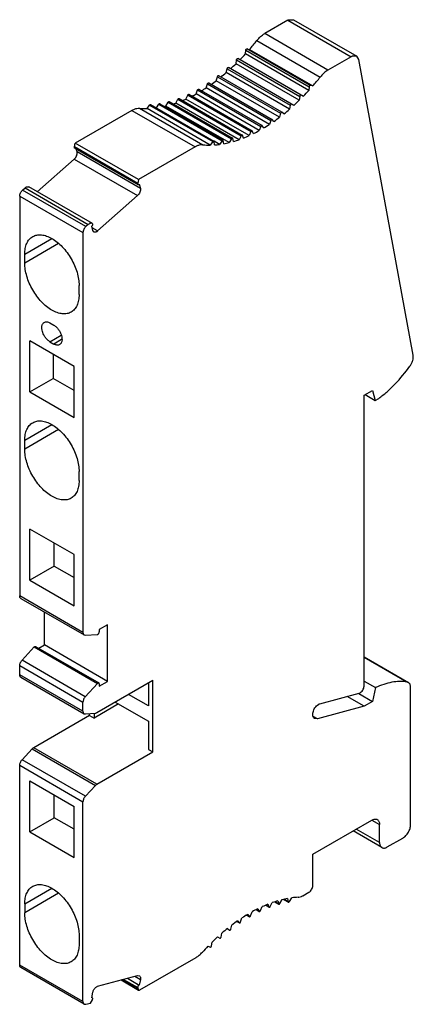
# Model space of a CAD drawing. Units: millimetres. Extents: x 20.1 to 55.9, y 8.2 to 97.9.
import ezdxf

# ---------------------------------------------------------------- set-up
doc = ezdxf.new("R2010")
doc.units = ezdxf.units.MM
doc.header["$LTSCALE"] = 6.899077
doc.layers.get('0').update_dxf_attribs({"linetype": 'CONTINUOUS'})

msp = doc.modelspace()

# ---------------------------------------------------------------- linework, layer by layer
at = {"color": 7}
for p, q in [((44.513, 97.832), (42.393, 96.608)), ((44.513, 97.832), (50.276, 94.504)), ((44.599, 97.875), (45.013, 97.881)), ((45.013, 97.881), (50.776, 94.554)), ((48.156, 93.281), (42.393, 96.608)), ((40.639, 94.758), (40.664, 95.099)), ((40.664, 95.099), (46.427, 91.772)), ((46.538, 91.895), (40.775, 95.223)), ((40.775, 95.223), (41.007, 95.169)), ((41.007, 95.169), (46.77, 91.842)), ((41.681, 95.975), (47.444, 92.647)), ((39.778, 93.871), (39.827, 94.222)), ((39.827, 94.222), (45.59, 90.895)), ((45.705, 91.009), (39.942, 94.337)), ((39.942, 94.337), (40.159, 94.252)), ((40.159, 94.252), (45.922, 90.924)), ((46.402, 91.431), (40.639, 94.758)), ((50.276, 94.504), (48.156, 93.281)), ((50.776, 94.554), (50.362, 94.548)), ((50.97, 94.242), (50.776, 94.554)), ((55.91, 67.307), (50.97, 94.242)), ((38.89, 93.057), (38.964, 93.415)), ((38.964, 93.415), (44.726, 90.088)), ((45.045, 90.077), (39.082, 93.52)), ((45.541, 90.544), (39.778, 93.871)), ((37.983, 92.322), (38.08, 92.685)), ((38.08, 92.685), (43.843, 89.358)), ((43.964, 89.453), (38.201, 92.78)), ((44.653, 89.73), (38.89, 93.057)), ((36.392, 91.558), (42.154, 88.231)), ((37.064, 91.672), (37.183, 92.038)), ((42.827, 88.345), (37.064, 91.672)), ((37.183, 92.038), (42.946, 88.711)), ((37.297, 92.127), (43.06, 88.8)), ((43.746, 88.995), (37.983, 92.322)), ((46.427, 91.772), (46.402, 91.431)), ((46.77, 91.842), (46.538, 91.895)), ((34.3, 90.277), (34.482, 90.633)), ((34.482, 90.633), (40.245, 87.306)), ((34.587, 90.698), (40.35, 87.371)), ((35.215, 90.645), (35.378, 91.008)), ((40.978, 87.318), (35.215, 90.645)), ((35.378, 91.008), (41.141, 87.68)), ((35.486, 91.081), (41.249, 87.754)), ((36.139, 91.112), (36.28, 91.477)), ((41.901, 87.784), (36.139, 91.112)), ((36.28, 91.477), (42.043, 88.15)), ((45.59, 90.895), (45.541, 90.544)), ((45.922, 90.924), (45.705, 91.009)), ((31.002, 89.809), (36.765, 86.482)), ((31.676, 89.781), (31.908, 90.103)), ((37.439, 86.454), (31.676, 89.781)), ((31.908, 90.103), (37.671, 86.776)), ((31.999, 90.146), (37.762, 86.819)), ((32.524, 89.843), (32.741, 90.179)), ((32.741, 90.179), (38.504, 86.852)), ((32.836, 90.229), (38.599, 86.902)), ((33.401, 90.009), (33.601, 90.356)), ((39.164, 86.682), (33.401, 90.009)), ((33.601, 90.356), (39.364, 87.029)), ((33.701, 90.414), (39.464, 87.087)), ((40.063, 86.95), (34.3, 90.277)), ((44.726, 90.088), (44.653, 89.73)), ((30.29, 89.62), (25.134, 86.643)), ((30.29, 89.62), (36.053, 86.293)), ((43.843, 89.358), (43.746, 88.995)), ((44.146, 89.307), (43.964, 89.453)), ((42.043, 88.15), (41.901, 87.784)), ((42.166, 88.221), (42.154, 88.231)), ((42.307, 88.019), (42.166, 88.221)), ((42.946, 88.711), (42.827, 88.345)), ((43.068, 88.793), (43.06, 88.8)), ((43.231, 88.619), (43.068, 88.793)), ((39.364, 87.029), (39.164, 86.682)), ((39.556, 86.787), (39.483, 87.061)), ((40.245, 87.306), (40.063, 86.95)), ((40.463, 87.099), (40.366, 87.351)), ((41.141, 87.68), (40.978, 87.318)), ((41.263, 87.738), (41.249, 87.754)), ((41.382, 87.511), (41.263, 87.738)), ((25.06, 86.284), (25.134, 86.643)), ((30.823, 82.957), (25.06, 86.284)), ((25.088, 86.182), (30.851, 82.854)), ((30.897, 83.316), (25.134, 86.643)), ((36.053, 86.293), (30.897, 83.316)), ((37.671, 86.776), (37.439, 86.454)), ((37.807, 86.469), (37.782, 86.781)), ((38.287, 86.516), (37.794, 86.801)), ((38.504, 86.852), (38.287, 86.516)), ((38.668, 86.576), (38.619, 86.87)), ((25.303, 85.827), (25.23, 86.099)), ((31.066, 82.5), (25.303, 85.827)), ((21.683, 82.194), (25.053, 85.183)), ((25.053, 85.183), (30.816, 81.856)), ((20.34, 82.356), (20.562, 82.553)), ((20.562, 82.553), (26.325, 79.225)), ((26.698, 79.299), (20.903, 82.644)), ((30.897, 83.316), (30.823, 82.957)), ((30.851, 82.854), (30.926, 82.862)), ((30.962, 82.889), (30.953, 82.882)), ((30.962, 82.889), (31.066, 82.5)), ((20.078, 81.81), (20.078, 45.378)), ((20.078, 81.81), (25.841, 78.483)), ((26.103, 79.029), (20.34, 82.356)), ((30.816, 81.856), (27.179, 78.631)), ((26.321, 79.223), (26.103, 79.029)), ((26.65, 79.066), (26.642, 79.059)), ((26.746, 78.669), (26.642, 79.059)), ((25.841, 78.483), (25.841, 42.051)), ((27.179, 78.631), (26.679, 78.919)), ((26.838, 78.539), (26.746, 78.669)), ((20.538, 76.519), (23.013, 77.947)), ((23.627, 77.486), (20.538, 75.702)), ((20.538, 75.702), (20.538, 76.519)), ((25.488, 72.844), (25.488, 73.661)), ((22.836, 70.252), (23.189, 70.048)), ((22.836, 68.537), (23.859, 69.128)), ((20.997, 63.965), (20.997, 68.619)), ((25.028, 66.292), (20.997, 68.619)), ((22.836, 68.537), (23.189, 68.333)), ((23.896, 68.741), (23.189, 68.333)), ((23.119, 67.394), (23.119, 65.19)), ((25.028, 61.638), (25.028, 66.292)), ((20.997, 63.965), (23.119, 65.19)), ((25.028, 64.087), (23.119, 65.19)), ((20.997, 63.965), (25.028, 61.638)), ((51.438, 63.658), (52.216, 64.108)), ((51.543, 63.719), (52.462, 63.188)), ((52.216, 64.108), (52.462, 63.188)), ((51.438, 37.164), (51.438, 63.658)), ((52.462, 63.188), (52.782, 63.373)), ((20.538, 59.563), (23.013, 60.992)), ((23.627, 60.531), (20.538, 58.747)), ((20.538, 58.747), (20.538, 59.563)), ((25.488, 55.889), (25.488, 56.706)), ((20.997, 46.818), (20.997, 51.472)), ((25.028, 49.145), (20.997, 51.472)), ((23.226, 48.105), (23.226, 50.186)), ((25.028, 44.491), (25.028, 49.145)), ((23.226, 48.105), (20.997, 46.818)), ((23.226, 48.105), (25.028, 47.065)), ((20.997, 46.818), (25.028, 44.491)), ((25.841, 42.051), (20.078, 45.378)), ((20.182, 45.149), (25.945, 41.822)), ((22.323, 40.919), (22.323, 43.913)), ((28.086, 42.756), (27.33, 42.319)), ((27.33, 42.319), (27.33, 42.101)), ((28.086, 37.592), (28.086, 42.756)), ((25.945, 41.822), (26.052, 41.799)), ((26.052, 41.799), (27.161, 41.877)), ((20.289, 39.528), (21.398, 40.73)), ((21.398, 40.73), (27.161, 37.403)), ((21.531, 40.778), (27.294, 37.451)), ((21.806, 40.62), (22.323, 40.919)), ((28.086, 37.592), (22.323, 40.919)), ((26.052, 36.201), (20.289, 39.528)), ((51.438, 39.834), (55.474, 37.504)), ((51.438, 39.805), (55.349, 37.547)), ((20.078, 39.032), (25.841, 35.705)), ((20.078, 38.207), (20.078, 39.032)), ((25.841, 34.877), (20.078, 38.204)), ((20.182, 37.975), (25.945, 34.648)), ((27.113, 34.754), (32.205, 37.694)), ((32.205, 31.162), (32.205, 37.694)), ((27.161, 37.403), (26.052, 36.201)), ((27.33, 37.155), (28.086, 37.592)), ((27.33, 37.373), (27.33, 37.155)), ((31.798, 37.459), (31.798, 35.357)), ((51.438, 37.627), (52.473, 37.03)), ((52.473, 37.03), (52.216, 35.775)), ((55.474, 37.504), (55.349, 37.547)), ((55.681, 24.548), (55.681, 37.047)), ((31.798, 35.357), (29.978, 36.408)), ((47.405, 35.552), (50.993, 36.513)), ((51.438, 35.326), (49.893, 36.218)), ((50.955, 36.503), (52.216, 35.775)), ((25.841, 34.877), (25.841, 35.705)), ((29.076, 35.54), (26.849, 34.254)), ((28.775, 35.714), (31.798, 33.969)), ((51.438, 35.326), (47.191, 34.188)), ((52.216, 35.775), (51.438, 35.326)), ((26.442, 34.489), (21.352, 31.55)), ((25.945, 34.648), (26.059, 34.626)), ((26.059, 34.626), (26.977, 34.708)), ((26.442, 34.489), (26.442, 34.66)), ((26.442, 34.489), (26.849, 34.254)), ((26.849, 34.696), (26.849, 34.254)), ((47.191, 34.188), (46.805, 34.411)), ((47.191, 34.188), (46.937, 34.211)), ((31.798, 33.969), (31.798, 31.397)), ((20.296, 30.461), (21.214, 31.439)), ((21.214, 31.439), (26.977, 28.111)), ((27.115, 28.223), (21.352, 31.55)), ((27.115, 28.223), (32.205, 31.162)), ((31.798, 31.397), (32.205, 31.162)), ((20.078, 29.958), (25.841, 26.63)), ((20.078, 11.744), (20.078, 29.958)), ((26.057, 27.131), (20.294, 30.458)), ((20.997, 28.529), (25.028, 26.202)), ((20.997, 23.875), (20.997, 28.529)), ((26.979, 28.114), (26.057, 27.131)), ((23.226, 25.161), (23.226, 27.242)), ((25.028, 21.548), (25.028, 26.202)), ((25.841, 8.417), (25.841, 26.63)), ((20.997, 23.875), (23.226, 25.161)), ((25.028, 24.121), (23.226, 25.161)), ((46.771, 21.854), (52.145, 24.956)), ((52.145, 24.956), (52.852, 24.548)), ((52.852, 22.915), (52.852, 24.548)), ((20.997, 23.875), (25.028, 21.548)), ((53.06, 22.457), (50.438, 23.971)), ((52.852, 22.915), (50.731, 24.14)), ((53.56, 22.507), (54.974, 23.323)), ((46.771, 18.996), (46.771, 21.854)), ((20.538, 17.322), (23.013, 18.751)), ((23.627, 18.289), (20.538, 16.506)), ((45.876, 18.07), (46.418, 18.383)), ((20.538, 17.322), (20.538, 16.506)), ((42.008, 16.709), (42.17, 17.072)), ((42.476, 17.205), (42.799, 17.019)), ((42.782, 17.039), (42.487, 17.21)), ((42.685, 17.291), (42.782, 17.039)), ((42.903, 17.084), (43.085, 17.44)), ((43.314, 17.517), (43.684, 17.303)), ((43.666, 17.329), (43.331, 17.522)), ((43.592, 17.603), (43.666, 17.329)), ((43.784, 17.361), (43.985, 17.708)), ((44.114, 17.738), (44.549, 17.488)), ((44.529, 17.52), (44.14, 17.745)), ((44.48, 17.814), (44.529, 17.52)), ((44.644, 17.538), (44.862, 17.874)), ((40.736, 16.307), (40.994, 16.159)), ((40.983, 16.169), (40.74, 16.31)), ((40.841, 16.371), (40.983, 16.169)), ((40.983, 16.169), (40.994, 16.159)), ((41.105, 16.24), (41.247, 16.605)), ((41.614, 16.802), (41.9, 16.636)), ((41.886, 16.651), (41.62, 16.805)), ((41.766, 16.879), (41.886, 16.651)), ((41.886, 16.651), (41.9, 16.636)), ((39.305, 15.032), (39.402, 15.395)), ((39.854, 15.726), (40.088, 15.59)), ((39.917, 15.771), (40.08, 15.597)), ((40.08, 15.597), (40.088, 15.59)), ((40.202, 15.679), (40.322, 16.045)), ((25.488, 14.464), (25.488, 13.648)), ((38.422, 14.302), (38.495, 14.66)), ((39.185, 14.937), (38.973, 15.059)), ((39.002, 15.083), (39.185, 14.937)), ((37.226, 13.465), (37.443, 13.38)), ((37.558, 13.495), (37.608, 13.846)), ((38.103, 14.312), (38.304, 14.197)), ((25.841, 8.417), (20.078, 11.744)), ((31.005, 9.485), (36.136, 12.447)), ((25.945, 8.188), (20.182, 11.516)), ((27.179, 9.815), (30.816, 10.79)), ((30.816, 10.79), (30.975, 10.775)), ((29.322, 10.389), (30.905, 9.475)), ((30.869, 9.527), (29.359, 10.399)), ((29.528, 10.445), (30.823, 9.697)), ((30.953, 9.922), (29.883, 10.54)), ((29.892, 10.542), (30.962, 9.924)), ((30.566, 10.723), (31.066, 10.434)), ((30.953, 9.922), (30.962, 9.924)), ((31.066, 10.434), (30.962, 9.924)), ((26.642, 8.767), (26.746, 9.276)), ((30.823, 9.697), (30.869, 9.527)), ((25.945, 8.189), (26.103, 8.174)), ((26.103, 8.174), (26.522, 8.286)), ((26.522, 8.286), (26.698, 8.591)), ((26.642, 8.767), (26.65, 8.769)), ((26.698, 8.765), (26.65, 8.769))]:
    msp.add_line(p, q, dxfattribs=at)
for centre, radius, start, end in [((23.138, 110.8), 23.741, 318.82112, 321.3566), ((24.287, 109.768), 22.196, 315.64976, 317.4514), ((25.439, 108.606), 20.56, 312.32367, 314.22012), ((26.603, 107.285), 18.8, 308.91369, 310.81227), ((28.772, 107.581), 23.909, 318.83004, 321.34769), ((28.771, 104.304), 15.111, 301.42187, 303.28312), ((27.732, 105.835), 16.961, 305.29368, 307.18364), ((30.404, 101.236), 11.632, 292.78415, 294.4284), ((29.672, 102.752), 13.316, 297.2631, 299.05281), ((29.947, 106.539), 22.339, 315.6555, 317.44565), ((31.594, 96.04), 6.259, 264.57326, 270.75163), ((31.316, 98.547), 8.789, 282.85107, 283.72078), ((30.953, 99.812), 10.106, 287.97215, 289.34092), ((32.278, 104.064), 18.938, 308.80701, 310.80463), ((31.091, 105.396), 20.721, 312.33104, 314.21275), ((33.436, 102.589), 17.061, 305.03527, 307.17634), ((34.507, 101.021), 15.163, 300.96119, 303.27695), ((36.195, 97.848), 11.565, 291.65468, 294.42793), ((41.298, 87.61), 0.172, 143.42322, 155.78803), ((35.438, 99.421), 13.311, 296.52341, 299.04885), ((37.361, 92.82), 6.367, 264.62564, 270.69926), ((37.318, 93.853), 7.4, 273.78917, 277.52408), ((37.128, 95.015), 8.578, 280.34681, 283.73107), ((36.759, 96.362), 9.975, 286.28474, 289.34519), ((30.828, 83.023), 0.188, 308.01806, 311.59358), ((27.339, 37.239), 0.242, 132.18204, 137.37934), ((46.953, 6.542), 11.565, 111.65468, 114.42793), ((42.75, 17.162), 0.171, 321.8797, 332.91728), ((46.39, 8.028), 9.975, 106.28474, 109.34519), ((46.021, 9.375), 8.578, 100.34681, 103.73107), ((45.825, 10.586), 7.351, 93.02879, 97.52963), ((48.642, 3.368), 15.163, 120.96119, 123.27695), ((47.71, 4.969), 13.311, 116.52341, 119.04885), ((41.851, 16.78), 0.172, 323.42322, 335.78803), ((49.712, 1.801), 17.061, 125.03527, 127.17634), ((50.871, 0.325), 18.938, 128.80701, 130.80463), ((53.226, -2.172), 22.373, 135.6567, 137.56851), ((52.057, -1.006), 20.721, 132.33104, 134.21275)]:
    msp.add_arc(centre, radius, start, end, dxfattribs=at)
for points, knots in [([(44.513, 97.832), (44.52, 97.836), (44.548, 97.851), (44.577, 97.866), (44.599, 97.875)], [0, 0, 0, 0, 0.256079, 1, 1, 1, 1]), ([(41.681, 95.975), (41.785, 96.105), (42.004, 96.339), (42.261, 96.532), (42.393, 96.608)], [0, 0, 0, 0, 0.522703, 1, 1, 1, 1]), ([(40.664, 95.099), (40.665, 95.111), (40.671, 95.136), (40.688, 95.171), (40.713, 95.199), (40.733, 95.214), (40.743, 95.218)], [0, 0, 0, 0, 0.246378, 0.513489, 0.773167, 1, 1, 1, 1]), ([(40.743, 95.218), (40.746, 95.219), (40.756, 95.223), (40.767, 95.224), (40.775, 95.223)], [0, 0, 0, 0, 0.277753, 1, 1, 1, 1]), ([(39.827, 94.222), (39.83, 94.246), (39.846, 94.281), (39.877, 94.316), (39.896, 94.33), (39.905, 94.334)], [0, 0, 0, 0, 0.516518, 0.77433, 1, 1, 1, 1]), ([(39.905, 94.334), (39.908, 94.335), (39.92, 94.34), (39.934, 94.34), (39.942, 94.337)], [0, 0, 0, 0, 0.282447, 1, 1, 1, 1]), ([(50.362, 94.548), (50.355, 94.545), (50.326, 94.532), (50.297, 94.517), (50.276, 94.504)], [0, 0, 0, 0, 0.243982, 1, 1, 1, 1]), ([(38.964, 93.415), (38.968, 93.438), (38.983, 93.471), (39.013, 93.504), (39.031, 93.516), (39.04, 93.52)], [0, 0, 0, 0, 0.520806, 0.776008, 1, 1, 1, 1]), ([(39.04, 93.52), (39.047, 93.523), (39.061, 93.527), (39.076, 93.524), (39.082, 93.52)], [0, 0, 0, 0, 0.540191, 1, 1, 1, 1]), ([(38.08, 92.685), (38.086, 92.707), (38.105, 92.745), (38.137, 92.774), (38.155, 92.782)], [0, 0, 0, 0, 0.526273, 1, 1, 1, 1]), ([(38.155, 92.782), (38.163, 92.785), (38.179, 92.79), (38.195, 92.784), (38.201, 92.78)], [0, 0, 0, 0, 0.541195, 1, 1, 1, 1]), ([(48.156, 93.281), (48.024, 93.204), (47.767, 93.012), (47.548, 92.778), (47.444, 92.647)], [0, 0, 0, 0, 0.477297, 1, 1, 1, 1]), ([(36.28, 91.477), (36.287, 91.495), (36.302, 91.519), (36.327, 91.545), (36.342, 91.554), (36.349, 91.557)], [0, 0, 0, 0, 0.527766, 0.777714, 1, 1, 1, 1]), ([(36.349, 91.557), (36.356, 91.56), (36.371, 91.565), (36.386, 91.561), (36.392, 91.558)], [0, 0, 0, 0, 0.540573, 1, 1, 1, 1]), ([(37.183, 92.038), (37.19, 92.057), (37.209, 92.092), (37.239, 92.119), (37.256, 92.126)], [0, 0, 0, 0, 0.529095, 1, 1, 1, 1]), ([(37.256, 92.126), (37.263, 92.129), (37.277, 92.133), (37.292, 92.13), (37.297, 92.127)], [0, 0, 0, 0, 0.540156, 1, 1, 1, 1]), ([(46.506, 91.891), (46.496, 91.887), (46.476, 91.872), (46.451, 91.843), (46.434, 91.809), (46.428, 91.784), (46.427, 91.772)], [0, 0, 0, 0, 0.226831, 0.486507, 0.75362, 1, 1, 1, 1]), ([(46.538, 91.895), (46.535, 91.896), (46.525, 91.897), (46.514, 91.894), (46.506, 91.891)], [0, 0, 0, 0, 0.228004, 1, 1, 1, 1]), ([(34.482, 90.633), (34.49, 90.647), (34.507, 90.673), (34.532, 90.692), (34.545, 90.698)], [0, 0, 0, 0, 0.533724, 1, 1, 1, 1]), ([(34.545, 90.698), (34.552, 90.701), (34.566, 90.705), (34.581, 90.702), (34.587, 90.698)], [0, 0, 0, 0, 0.540185, 1, 1, 1, 1]), ([(35.378, 91.008), (35.385, 91.024), (35.403, 91.052), (35.43, 91.074), (35.444, 91.08)], [0, 0, 0, 0, 0.532725, 1, 1, 1, 1]), ([(35.444, 91.08), (35.451, 91.083), (35.465, 91.087), (35.48, 91.084), (35.486, 91.081)], [0, 0, 0, 0, 0.540181, 1, 1, 1, 1]), ([(45.668, 91.007), (45.659, 91.003), (45.64, 90.989), (45.609, 90.954), (45.593, 90.919), (45.59, 90.895)], [0, 0, 0, 0, 0.225652, 0.483442, 1, 1, 1, 1]), ([(45.705, 91.009), (45.702, 91.011), (45.69, 91.014), (45.677, 91.011), (45.668, 91.007)], [0, 0, 0, 0, 0.226969, 1, 1, 1, 1]), ([(30.29, 89.62), (30.304, 89.628), (30.36, 89.66), (30.418, 89.688), (30.462, 89.707)], [0, 0, 0, 0, 0.256079, 1, 1, 1, 1]), ([(30.462, 89.707), (30.552, 89.746), (30.728, 89.805), (30.915, 89.817), (31.002, 89.809)], [0, 0, 0, 0, 0.528567, 1, 1, 1, 1]), ([(31.908, 90.103), (31.912, 90.108), (31.925, 90.125), (31.943, 90.14), (31.957, 90.146)], [0, 0, 0, 0, 0.273159, 1, 1, 1, 1]), ([(31.957, 90.146), (31.964, 90.149), (31.978, 90.153), (31.993, 90.15), (31.999, 90.146)], [0, 0, 0, 0, 0.53964, 1, 1, 1, 1]), ([(32.741, 90.179), (32.748, 90.19), (32.764, 90.209), (32.784, 90.224), (32.794, 90.229)], [0, 0, 0, 0, 0.531211, 1, 1, 1, 1]), ([(32.794, 90.229), (32.801, 90.232), (32.816, 90.236), (32.831, 90.233), (32.836, 90.229)], [0, 0, 0, 0, 0.540008, 1, 1, 1, 1]), ([(33.601, 90.356), (33.609, 90.369), (33.625, 90.391), (33.648, 90.408), (33.66, 90.413)], [0, 0, 0, 0, 0.533985, 1, 1, 1, 1]), ([(33.66, 90.413), (33.667, 90.416), (33.681, 90.42), (33.696, 90.417), (33.701, 90.414)], [0, 0, 0, 0, 0.540064, 1, 1, 1, 1]), ([(44.743, 90.131), (44.741, 90.128), (44.734, 90.114), (44.729, 90.099), (44.726, 90.088)], [0, 0, 0, 0, 0.258269, 1, 1, 1, 1]), ([(44.803, 90.193), (44.791, 90.187), (44.767, 90.169), (44.75, 90.145), (44.743, 90.131)], [0, 0, 0, 0, 0.466125, 1, 1, 1, 1]), ([(44.845, 90.193), (44.839, 90.196), (44.824, 90.2), (44.81, 90.196), (44.803, 90.193)], [0, 0, 0, 0, 0.459809, 1, 1, 1, 1]), ([(43.86, 89.399), (43.858, 89.396), (43.851, 89.383), (43.846, 89.369), (43.843, 89.358)], [0, 0, 0, 0, 0.255735, 1, 1, 1, 1]), ([(43.918, 89.455), (43.906, 89.45), (43.884, 89.433), (43.867, 89.411), (43.86, 89.399)], [0, 0, 0, 0, 0.466075, 1, 1, 1, 1]), ([(43.964, 89.453), (43.958, 89.457), (43.942, 89.463), (43.926, 89.458), (43.918, 89.455)], [0, 0, 0, 0, 0.458805, 1, 1, 1, 1]), ([(42.113, 88.23), (42.108, 88.228), (42.088, 88.217), (42.072, 88.2), (42.062, 88.185)], [0, 0, 0, 0, 0.223937, 1, 1, 1, 1]), ([(42.154, 88.231), (42.149, 88.234), (42.134, 88.237), (42.12, 88.233), (42.113, 88.23)], [0, 0, 0, 0, 0.459813, 1, 1, 1, 1]), ([(42.964, 88.748), (42.962, 88.745), (42.955, 88.733), (42.95, 88.72), (42.946, 88.711)], [0, 0, 0, 0, 0.253471, 1, 1, 1, 1]), ([(43.019, 88.799), (43.008, 88.794), (42.987, 88.779), (42.971, 88.759), (42.964, 88.748)], [0, 0, 0, 0, 0.466309, 1, 1, 1, 1]), ([(43.06, 88.8), (43.055, 88.803), (43.04, 88.806), (43.026, 88.802), (43.019, 88.799)], [0, 0, 0, 0, 0.459844, 1, 1, 1, 1]), ([(39.425, 87.087), (39.421, 87.086), (39.405, 87.077), (39.391, 87.064), (39.381, 87.053)], [0, 0, 0, 0, 0.227129, 1, 1, 1, 1]), ([(39.464, 87.087), (39.459, 87.09), (39.445, 87.093), (39.431, 87.09), (39.425, 87.087)], [0, 0, 0, 0, 0.463718, 1, 1, 1, 1]), ([(39.483, 87.061), (39.481, 87.066), (39.477, 87.076), (39.469, 87.084), (39.464, 87.087)], [0, 0, 0, 0, 0.52854, 1, 1, 1, 1]), ([(40.307, 87.37), (40.298, 87.367), (40.282, 87.355), (40.269, 87.341), (40.262, 87.332)], [0, 0, 0, 0, 0.471171, 1, 1, 1, 1]), ([(40.35, 87.371), (40.344, 87.375), (40.328, 87.378), (40.314, 87.373), (40.307, 87.37)], [0, 0, 0, 0, 0.459471, 1, 1, 1, 1]), ([(40.366, 87.351), (40.365, 87.353), (40.361, 87.361), (40.355, 87.368), (40.35, 87.371)], [0, 0, 0, 0, 0.268536, 1, 1, 1, 1]), ([(41.207, 87.753), (41.203, 87.751), (41.184, 87.741), (41.169, 87.725), (41.159, 87.712)], [0, 0, 0, 0, 0.224839, 1, 1, 1, 1]), ([(41.249, 87.754), (41.243, 87.757), (41.228, 87.76), (41.214, 87.756), (41.207, 87.753)], [0, 0, 0, 0, 0.459819, 1, 1, 1, 1]), ([(25.088, 86.182), (25.081, 86.185), (25.069, 86.197), (25.059, 86.222), (25.056, 86.252), (25.058, 86.273), (25.06, 86.284)], [0, 0, 0, 0, 0.204151, 0.432603, 0.698627, 1, 1, 1, 1]), ([(36.225, 86.38), (36.211, 86.374), (36.152, 86.347), (36.095, 86.317), (36.053, 86.293)], [0, 0, 0, 0, 0.243982, 1, 1, 1, 1]), ([(36.765, 86.482), (36.678, 86.49), (36.491, 86.477), (36.315, 86.419), (36.225, 86.38)], [0, 0, 0, 0, 0.471433, 1, 1, 1, 1]), ([(37.72, 86.819), (37.717, 86.817), (37.705, 86.811), (37.694, 86.802), (37.686, 86.794)], [0, 0, 0, 0, 0.229995, 1, 1, 1, 1]), ([(37.762, 86.819), (37.756, 86.823), (37.741, 86.826), (37.727, 86.822), (37.72, 86.819)], [0, 0, 0, 0, 0.460361, 1, 1, 1, 1]), ([(37.782, 86.781), (37.781, 86.789), (37.778, 86.804), (37.768, 86.816), (37.762, 86.819)], [0, 0, 0, 0, 0.542554, 1, 1, 1, 1]), ([(38.558, 86.902), (38.555, 86.9), (38.541, 86.893), (38.528, 86.882), (38.52, 86.873)], [0, 0, 0, 0, 0.228388, 1, 1, 1, 1]), ([(38.599, 86.902), (38.594, 86.906), (38.579, 86.909), (38.565, 86.905), (38.558, 86.902)], [0, 0, 0, 0, 0.460177, 1, 1, 1, 1]), ([(38.619, 86.87), (38.618, 86.877), (38.614, 86.889), (38.605, 86.899), (38.599, 86.902)], [0, 0, 0, 0, 0.535009, 1, 1, 1, 1]), ([(25.053, 85.183), (25.1, 85.225), (25.184, 85.323), (25.273, 85.49), (25.319, 85.663), (25.317, 85.778), (25.303, 85.827)], [0, 0, 0, 0, 0.26185, 0.532774, 0.785779, 1, 1, 1, 1]), ([(20.562, 82.553), (20.573, 82.562), (20.615, 82.597), (20.662, 82.626), (20.698, 82.642)], [0, 0, 0, 0, 0.266703, 1, 1, 1, 1]), ([(20.698, 82.642), (20.717, 82.65), (20.753, 82.662), (20.808, 82.669), (20.859, 82.664), (20.889, 82.652), (20.903, 82.644)], [0, 0, 0, 0, 0.281836, 0.538498, 0.775007, 1, 1, 1, 1]), ([(30.823, 82.957), (30.821, 82.946), (30.819, 82.924), (30.822, 82.894), (30.832, 82.87), (30.844, 82.858), (30.851, 82.854)], [0, 0, 0, 0, 0.301373, 0.567397, 0.795849, 1, 1, 1, 1]), ([(30.926, 82.862), (30.927, 82.863), (30.934, 82.867), (30.94, 82.871), (30.944, 82.874)], [0, 0, 0, 0, 0.242561, 1, 1, 1, 1]), ([(20.078, 81.81), (20.078, 81.858), (20.093, 81.959), (20.147, 82.105), (20.23, 82.242), (20.301, 82.322), (20.34, 82.356)], [0, 0, 0, 0, 0.230984, 0.486057, 0.748517, 1, 1, 1, 1]), ([(31.066, 82.5), (31.079, 82.45), (31.082, 82.336), (31.036, 82.163), (30.947, 81.996), (30.863, 81.897), (30.816, 81.856)], [0, 0, 0, 0, 0.214221, 0.467226, 0.73815, 1, 1, 1, 1]), ([(26.103, 79.029), (26.064, 78.994), (25.993, 78.915), (25.91, 78.778), (25.856, 78.632), (25.841, 78.531), (25.841, 78.483)], [0, 0, 0, 0, 0.251483, 0.513943, 0.769016, 1, 1, 1, 1]), ([(26.459, 79.314), (26.447, 79.309), (26.398, 79.284), (26.353, 79.251), (26.321, 79.223)], [0, 0, 0, 0, 0.233098, 1, 1, 1, 1]), ([(26.535, 79.337), (26.529, 79.336), (26.503, 79.331), (26.478, 79.322), (26.459, 79.314)], [0, 0, 0, 0, 0.238617, 1, 1, 1, 1]), ([(26.666, 79.317), (26.648, 79.328), (26.604, 79.342), (26.558, 79.341), (26.535, 79.337)], [0, 0, 0, 0, 0.478986, 1, 1, 1, 1]), ([(26.65, 79.066), (26.669, 79.083), (26.701, 79.124), (26.725, 79.182), (26.73, 79.228), (26.727, 79.258), (26.717, 79.283), (26.705, 79.295), (26.698, 79.299)], [0, 0, 0, 0, 0.287271, 0.574362, 0.702781, 0.815757, 0.913264, 1, 1, 1, 1]), ([(20.538, 76.519), (20.538, 76.696), (20.565, 77.033), (20.701, 77.496), (20.897, 77.816), (21.095, 78.011), (21.205, 78.088), (21.263, 78.121)], [0, 0, 0, 0, 0.289556, 0.548653, 0.781632, 0.891839, 1, 1, 1, 1]), ([(21.263, 78.121), (21.32, 78.154), (21.442, 78.211), (21.709, 78.285), (22.084, 78.295), (22.553, 78.182), (22.859, 78.036), (23.013, 77.947)], [0, 0, 0, 0, 0.108161, 0.218369, 0.451348, 0.710445, 1, 1, 1, 1]), ([(27.088, 78.564), (27.066, 78.551), (27.022, 78.53), (26.955, 78.514), (26.892, 78.516), (26.854, 78.53), (26.838, 78.539)], [0, 0, 0, 0, 0.289515, 0.549166, 0.782325, 1, 1, 1, 1]), ([(27.179, 78.631), (27.172, 78.624), (27.143, 78.6), (27.112, 78.578), (27.088, 78.564)], [0, 0, 0, 0, 0.260404, 1, 1, 1, 1]), ([(23.013, 77.947), (23.182, 77.85), (23.517, 77.615), (23.977, 77.184), (24.401, 76.675), (24.774, 76.107), (25.08, 75.5), (25.309, 74.878), (25.452, 74.264), (25.488, 73.857), (25.488, 73.661)], [0, 0, 0, 0, 0.114147, 0.237335, 0.366976, 0.499999, 0.633022, 0.762663, 0.885853, 1, 1, 1, 1]), ([(23.013, 71.415), (22.843, 71.513), (22.509, 71.748), (22.048, 72.179), (21.624, 72.688), (21.252, 73.256), (20.945, 73.863), (20.716, 74.485), (20.574, 75.099), (20.538, 75.506), (20.538, 75.702)], [0, 0, 0, 0, 0.114147, 0.237335, 0.366976, 0.499999, 0.633022, 0.762663, 0.885853, 1, 1, 1, 1]), ([(25.488, 72.844), (25.488, 72.667), (25.461, 72.33), (25.324, 71.867), (25.128, 71.547), (24.93, 71.352), (24.82, 71.275), (24.763, 71.242)], [0, 0, 0, 0, 0.289556, 0.548653, 0.781632, 0.891839, 1, 1, 1, 1]), ([(24.763, 71.242), (24.705, 71.209), (24.583, 71.152), (24.316, 71.078), (23.941, 71.068), (23.472, 71.181), (23.166, 71.327), (23.013, 71.415)], [0, 0, 0, 0, 0.108161, 0.218369, 0.451348, 0.710445, 1, 1, 1, 1]), ([(22.836, 68.537), (22.758, 68.582), (22.607, 68.698), (22.414, 68.918), (22.255, 69.177), (22.144, 69.453), (22.088, 69.725), (22.093, 69.939), (22.133, 70.085), (22.177, 70.177), (22.236, 70.251), (22.285, 70.289), (22.311, 70.304)], [0, 0, 0, 0, 0.128684, 0.270302, 0.417442, 0.56178, 0.695448, 0.812712, 0.864679, 0.912509, 0.957139, 1, 1, 1, 1]), ([(22.311, 70.304), (22.346, 70.324), (22.425, 70.353), (22.557, 70.356), (22.698, 70.322), (22.79, 70.279), (22.836, 70.252)], [0, 0, 0, 0, 0.217725, 0.450874, 0.710469, 1, 1, 1, 1]), ([(23.189, 70.048), (23.267, 70.003), (23.418, 69.887), (23.611, 69.667), (23.77, 69.409), (23.882, 69.132), (23.937, 68.861), (23.932, 68.647), (23.893, 68.5), (23.848, 68.408), (23.789, 68.334), (23.74, 68.296), (23.714, 68.281)], [0, 0, 0, 0, 0.128684, 0.270302, 0.417442, 0.56178, 0.695448, 0.812712, 0.864679, 0.912509, 0.957139, 1, 1, 1, 1]), ([(23.714, 68.281), (23.68, 68.261), (23.6, 68.232), (23.468, 68.229), (23.327, 68.263), (23.235, 68.307), (23.189, 68.333)], [0, 0, 0, 0, 0.217725, 0.450874, 0.710469, 1, 1, 1, 1]), ([(55.62, 66.316), (55.676, 66.393), (55.774, 66.556), (55.876, 66.814), (55.927, 67.067), (55.924, 67.232), (55.91, 67.307)], [0, 0, 0, 0, 0.271438, 0.537149, 0.783353, 1, 1, 1, 1]), ([(52.782, 63.373), (53.041, 63.568), (53.554, 63.989), (54.539, 64.939), (55.207, 65.745), (55.62, 66.316)], [0, 0, 0, 0, 0.237546, 0.484714, 1, 1, 1, 1]), ([(20.538, 59.563), (20.538, 59.741), (20.565, 60.078), (20.701, 60.541), (20.897, 60.861), (21.095, 61.055), (21.205, 61.132), (21.263, 61.166)], [0, 0, 0, 0, 0.289556, 0.548653, 0.781632, 0.891839, 1, 1, 1, 1]), ([(21.263, 61.166), (21.32, 61.199), (21.442, 61.256), (21.709, 61.33), (22.084, 61.34), (22.553, 61.226), (22.859, 61.081), (23.013, 60.992)], [0, 0, 0, 0, 0.108161, 0.218369, 0.451348, 0.710445, 1, 1, 1, 1]), ([(23.013, 60.992), (23.182, 60.894), (23.517, 60.66), (23.977, 60.229), (24.401, 59.72), (24.774, 59.151), (25.08, 58.545), (25.309, 57.923), (25.452, 57.308), (25.488, 56.901), (25.488, 56.706)], [0, 0, 0, 0, 0.114147, 0.237335, 0.366976, 0.499999, 0.633022, 0.762663, 0.885853, 1, 1, 1, 1]), ([(23.013, 54.46), (22.843, 54.558), (22.509, 54.793), (22.048, 55.223), (21.624, 55.733), (21.252, 56.301), (20.945, 56.908), (20.716, 57.53), (20.574, 58.144), (20.538, 58.551), (20.538, 58.747)], [0, 0, 0, 0, 0.114147, 0.237335, 0.366976, 0.499999, 0.633022, 0.762663, 0.885853, 1, 1, 1, 1]), ([(25.488, 55.889), (25.488, 55.712), (25.461, 55.375), (25.324, 54.911), (25.128, 54.592), (24.93, 54.397), (24.82, 54.32), (24.763, 54.287)], [0, 0, 0, 0, 0.289556, 0.548653, 0.781632, 0.891839, 1, 1, 1, 1]), ([(24.763, 54.287), (24.705, 54.254), (24.583, 54.197), (24.316, 54.123), (23.941, 54.113), (23.472, 54.226), (23.166, 54.372), (23.013, 54.46)], [0, 0, 0, 0, 0.108161, 0.218369, 0.451348, 0.710445, 1, 1, 1, 1]), ([(20.182, 45.149), (20.165, 45.159), (20.134, 45.185), (20.101, 45.238), (20.082, 45.305), (20.078, 45.353), (20.078, 45.378)], [0, 0, 0, 0, 0.217783, 0.45097, 0.710817, 1, 1, 1, 1]), ([(25.841, 42.051), (25.841, 42.026), (25.845, 41.977), (25.864, 41.911), (25.897, 41.857), (25.928, 41.831), (25.945, 41.822)], [0, 0, 0, 0, 0.289183, 0.549029, 0.782216, 1, 1, 1, 1]), ([(27.161, 41.877), (27.164, 41.877), (27.175, 41.878), (27.187, 41.882), (27.195, 41.885)], [0, 0, 0, 0, 0.235007, 1, 1, 1, 1]), ([(27.195, 41.885), (27.213, 41.893), (27.249, 41.92), (27.292, 41.973), (27.321, 42.035), (27.33, 42.08), (27.33, 42.101)], [0, 0, 0, 0, 0.229295, 0.491747, 0.758761, 1, 1, 1, 1]), ([(21.398, 40.73), (21.402, 40.734), (21.416, 40.749), (21.433, 40.762), (21.446, 40.77)], [0, 0, 0, 0, 0.26442, 1, 1, 1, 1]), ([(21.446, 40.77), (21.46, 40.778), (21.483, 40.787), (21.513, 40.786), (21.526, 40.782), (21.531, 40.778)], [0, 0, 0, 0, 0.546898, 0.781617, 1, 1, 1, 1]), ([(20.078, 39.032), (20.078, 39.074), (20.09, 39.162), (20.133, 39.292), (20.199, 39.417), (20.257, 39.493), (20.289, 39.528)], [0, 0, 0, 0, 0.228722, 0.480423, 0.742412, 1, 1, 1, 1]), ([(20.182, 37.975), (20.165, 37.985), (20.134, 38.011), (20.101, 38.066), (20.082, 38.133), (20.078, 38.182), (20.078, 38.207)], [0, 0, 0, 0, 0.217453, 0.4505, 0.710705, 1, 1, 1, 1]), ([(27.209, 37.443), (27.207, 37.441), (27.195, 37.434), (27.184, 37.426), (27.177, 37.419)], [0, 0, 0, 0, 0.23894, 1, 1, 1, 1]), ([(27.294, 37.451), (27.289, 37.455), (27.276, 37.459), (27.246, 37.46), (27.223, 37.451), (27.209, 37.443)], [0, 0, 0, 0, 0.218383, 0.453103, 1, 1, 1, 1]), ([(27.33, 37.373), (27.33, 37.39), (27.326, 37.414), (27.31, 37.439), (27.3, 37.448), (27.294, 37.451)], [0, 0, 0, 0, 0.5469, 0.781618, 1, 1, 1, 1]), ([(51.042, 36.53), (51.096, 36.554), (51.202, 36.631), (51.326, 36.786), (51.413, 36.969), (51.438, 37.102), (51.438, 37.164)], [0, 0, 0, 0, 0.229301, 0.491749, 0.758754, 1, 1, 1, 1]), ([(55.349, 37.547), (55.127, 37.58), (54.663, 37.604), (53.949, 37.526), (53.208, 37.336), (52.719, 37.143), (52.473, 37.03)], [0, 0, 0, 0, 0.227314, 0.468338, 0.725503, 1, 1, 1, 1]), ([(55.681, 37.047), (55.681, 37.097), (55.673, 37.194), (55.634, 37.326), (55.569, 37.433), (55.507, 37.485), (55.474, 37.504)], [0, 0, 0, 0, 0.28939, 0.54899, 0.782087, 1, 1, 1, 1]), ([(26.052, 36.201), (26.02, 36.166), (25.962, 36.09), (25.896, 35.965), (25.853, 35.835), (25.841, 35.747), (25.841, 35.705)], [0, 0, 0, 0, 0.257587, 0.519576, 0.771278, 1, 1, 1, 1]), ([(50.993, 36.513), (50.997, 36.514), (51.014, 36.519), (51.03, 36.525), (51.042, 36.53)], [0, 0, 0, 0, 0.242649, 1, 1, 1, 1]), ([(46.795, 34.778), (46.808, 34.851), (46.854, 34.997), (46.962, 35.198), (47.104, 35.372), (47.218, 35.463), (47.277, 35.497)], [0, 0, 0, 0, 0.250001, 0.512554, 0.768437, 1, 1, 1, 1]), ([(47.277, 35.497), (47.288, 35.503), (47.329, 35.525), (47.372, 35.543), (47.405, 35.552)], [0, 0, 0, 0, 0.263812, 1, 1, 1, 1]), ([(25.841, 34.877), (25.841, 34.852), (25.845, 34.804), (25.864, 34.737), (25.897, 34.684), (25.928, 34.658), (25.945, 34.648)], [0, 0, 0, 0, 0.289092, 0.548991, 0.782328, 1, 1, 1, 1]), ([(26.977, 34.708), (26.985, 34.709), (27.017, 34.713), (27.049, 34.723), (27.072, 34.733)], [0, 0, 0, 0, 0.235669, 1, 1, 1, 1]), ([(27.072, 34.733), (27.075, 34.735), (27.089, 34.741), (27.103, 34.748), (27.113, 34.754)], [0, 0, 0, 0, 0.244282, 1, 1, 1, 1]), ([(46.937, 34.21), (46.919, 34.221), (46.885, 34.246), (46.827, 34.315), (46.779, 34.433), (46.765, 34.599), (46.781, 34.717), (46.795, 34.778)], [0, 0, 0, 0, 0.100242, 0.204009, 0.431814, 0.697448, 1, 1, 1, 1]), ([(21.214, 31.439), (21.235, 31.461), (21.278, 31.501), (21.325, 31.535), (21.349, 31.549)], [0, 0, 0, 0, 0.51873, 1, 1, 1, 1]), ([(20.078, 29.958), (20.078, 30), (20.09, 30.09), (20.15, 30.267), (20.23, 30.39), (20.296, 30.461)], [0, 0, 0, 0, 0.229374, 0.482062, 1, 1, 1, 1]), ([(27.115, 28.223), (27.091, 28.209), (27.043, 28.175), (27, 28.136), (26.979, 28.114)], [0, 0, 0, 0, 0.481017, 1, 1, 1, 1]), ([(26.057, 27.131), (26.024, 27.096), (25.965, 27.019), (25.896, 26.892), (25.852, 26.76), (25.841, 26.67), (25.841, 26.627)], [0, 0, 0, 0, 0.257314, 0.51967, 0.771429, 1, 1, 1, 1]), ([(52.145, 24.956), (52.189, 24.982), (52.277, 25.023), (52.411, 25.056), (52.537, 25.052), (52.612, 25.025), (52.645, 25.006)], [0, 0, 0, 0, 0.28954, 0.549116, 0.782255, 1, 1, 1, 1]), ([(52.645, 25.006), (52.678, 24.987), (52.74, 24.935), (52.806, 24.827), (52.845, 24.695), (52.852, 24.599), (52.852, 24.548)], [0, 0, 0, 0, 0.217744, 0.450882, 0.710459, 1, 1, 1, 1]), ([(54.974, 23.323), (55.022, 23.351), (55.118, 23.418), (55.297, 23.586), (55.486, 23.844), (55.615, 24.137), (55.671, 24.376), (55.681, 24.492), (55.681, 24.548)], [0, 0, 0, 0, 0.114176, 0.237569, 0.499999, 0.762429, 0.885823, 1, 1, 1, 1]), ([(52.852, 22.915), (52.852, 22.864), (52.86, 22.768), (52.899, 22.636), (52.965, 22.528), (53.027, 22.476), (53.06, 22.457)], [0, 0, 0, 0, 0.289625, 0.549104, 0.782228, 1, 1, 1, 1]), ([(53.06, 22.457), (53.087, 22.441), (53.15, 22.417), (53.253, 22.406), (53.363, 22.422), (53.436, 22.447), (53.473, 22.463)], [0, 0, 0, 0, 0.224599, 0.460845, 0.717928, 1, 1, 1, 1]), ([(53.473, 22.463), (53.481, 22.466), (53.51, 22.48), (53.538, 22.495), (53.56, 22.507)], [0, 0, 0, 0, 0.243982, 1, 1, 1, 1]), ([(20.538, 17.322), (20.538, 17.5), (20.565, 17.837), (20.701, 18.3), (20.897, 18.62), (21.095, 18.814), (21.205, 18.891), (21.263, 18.924)], [0, 0, 0, 0, 0.289556, 0.548653, 0.781632, 0.891839, 1, 1, 1, 1]), ([(21.263, 18.924), (21.32, 18.958), (21.442, 19.015), (21.709, 19.089), (22.084, 19.099), (22.553, 18.985), (22.859, 18.84), (23.013, 18.751)], [0, 0, 0, 0, 0.108161, 0.218369, 0.451348, 0.710445, 1, 1, 1, 1]), ([(46.418, 18.383), (46.468, 18.412), (46.563, 18.492), (46.674, 18.644), (46.75, 18.816), (46.771, 18.938), (46.771, 18.996)], [0, 0, 0, 0, 0.237242, 0.499998, 0.762755, 1, 1, 1, 1]), ([(23.013, 18.751), (23.182, 18.653), (23.517, 18.419), (23.977, 17.988), (24.401, 17.479), (24.774, 16.91), (25.08, 16.303), (25.309, 15.681), (25.452, 15.067), (25.488, 14.66), (25.488, 14.464)], [0, 0, 0, 0, 0.114147, 0.237335, 0.366976, 0.499999, 0.633022, 0.762663, 0.885853, 1, 1, 1, 1]), ([(45.436, 17.927), (45.461, 17.928), (45.568, 17.939), (45.671, 17.972), (45.746, 18.005)], [0, 0, 0, 0, 0.234416, 1, 1, 1, 1]), ([(45.746, 18.005), (45.757, 18.01), (45.801, 18.03), (45.844, 18.052), (45.876, 18.07)], [0, 0, 0, 0, 0.243982, 1, 1, 1, 1]), ([(42.84, 17.019), (42.844, 17.021), (42.861, 17.03), (42.876, 17.044), (42.885, 17.056)], [0, 0, 0, 0, 0.22569, 1, 1, 1, 1]), ([(43.666, 17.329), (43.667, 17.324), (43.672, 17.313), (43.68, 17.306), (43.684, 17.303)], [0, 0, 0, 0, 0.528336, 1, 1, 1, 1]), ([(43.684, 17.303), (43.69, 17.3), (43.703, 17.297), (43.717, 17.3), (43.724, 17.303)], [0, 0, 0, 0, 0.463537, 1, 1, 1, 1]), ([(43.724, 17.303), (43.728, 17.304), (43.744, 17.313), (43.758, 17.326), (43.767, 17.336)], [0, 0, 0, 0, 0.227122, 1, 1, 1, 1]), ([(44.529, 17.52), (44.53, 17.513), (44.534, 17.5), (44.544, 17.491), (44.549, 17.488)], [0, 0, 0, 0, 0.534968, 1, 1, 1, 1]), ([(44.549, 17.488), (44.555, 17.484), (44.569, 17.481), (44.583, 17.485), (44.59, 17.488)], [0, 0, 0, 0, 0.46017, 1, 1, 1, 1]), ([(44.59, 17.488), (44.594, 17.49), (44.608, 17.497), (44.62, 17.508), (44.628, 17.517)], [0, 0, 0, 0, 0.228388, 1, 1, 1, 1]), ([(23.013, 12.219), (22.843, 12.317), (22.509, 12.551), (22.048, 12.982), (21.624, 13.491), (21.252, 14.06), (20.945, 14.667), (20.716, 15.289), (20.574, 15.903), (20.538, 16.31), (20.538, 16.506)], [0, 0, 0, 0, 0.114147, 0.237335, 0.366976, 0.499999, 0.633022, 0.762663, 0.885853, 1, 1, 1, 1]), ([(40.994, 16.159), (40.999, 16.156), (41.014, 16.152), (41.028, 16.156), (41.035, 16.159)], [0, 0, 0, 0, 0.459813, 1, 1, 1, 1]), ([(41.035, 16.159), (41.04, 16.162), (41.06, 16.173), (41.076, 16.19), (41.086, 16.205)], [0, 0, 0, 0, 0.223937, 1, 1, 1, 1]), ([(41.9, 16.636), (41.905, 16.633), (41.92, 16.63), (41.934, 16.634), (41.941, 16.637)], [0, 0, 0, 0, 0.459819, 1, 1, 1, 1]), ([(41.941, 16.637), (41.945, 16.639), (41.964, 16.649), (41.979, 16.664), (41.989, 16.678)], [0, 0, 0, 0, 0.224839, 1, 1, 1, 1]), ([(42.782, 17.039), (42.783, 17.037), (42.787, 17.029), (42.793, 17.022), (42.799, 17.019)], [0, 0, 0, 0, 0.268476, 1, 1, 1, 1]), ([(42.799, 17.019), (42.804, 17.015), (42.819, 17.012), (42.833, 17.016), (42.84, 17.019)], [0, 0, 0, 0, 0.459783, 1, 1, 1, 1]), ([(40.088, 15.59), (40.094, 15.587), (40.108, 15.584), (40.122, 15.588), (40.129, 15.591)], [0, 0, 0, 0, 0.459844, 1, 1, 1, 1]), ([(40.129, 15.591), (40.14, 15.595), (40.161, 15.611), (40.177, 15.63), (40.184, 15.642)], [0, 0, 0, 0, 0.466309, 1, 1, 1, 1]), ([(40.184, 15.642), (40.186, 15.645), (40.193, 15.657), (40.199, 15.669), (40.202, 15.679)], [0, 0, 0, 0, 0.253471, 1, 1, 1, 1]), ([(39.185, 14.937), (39.19, 14.933), (39.206, 14.927), (39.222, 14.932), (39.23, 14.935)], [0, 0, 0, 0, 0.458805, 1, 1, 1, 1]), ([(39.23, 14.935), (39.233, 14.936), (39.244, 14.942), (39.254, 14.95), (39.262, 14.957)], [0, 0, 0, 0, 0.230257, 1, 1, 1, 1]), ([(39.262, 14.957), (39.267, 14.962), (39.286, 14.984), (39.3, 15.01), (39.305, 15.032)], [0, 0, 0, 0, 0.246255, 1, 1, 1, 1]), ([(25.488, 13.648), (25.488, 13.471), (25.461, 13.133), (25.324, 12.67), (25.128, 12.351), (24.93, 12.156), (24.82, 12.079), (24.763, 12.046)], [0, 0, 0, 0, 0.289556, 0.548653, 0.781632, 0.891839, 1, 1, 1, 1]), ([(37.48, 13.383), (37.49, 13.387), (37.509, 13.401), (37.54, 13.436), (37.555, 13.471), (37.558, 13.495)], [0, 0, 0, 0, 0.225652, 0.483442, 1, 1, 1, 1]), ([(38.304, 14.197), (38.309, 14.193), (38.324, 14.19), (38.338, 14.194), (38.345, 14.197)], [0, 0, 0, 0, 0.459809, 1, 1, 1, 1]), ([(38.345, 14.197), (38.348, 14.199), (38.36, 14.205), (38.371, 14.214), (38.378, 14.221)], [0, 0, 0, 0, 0.229251, 1, 1, 1, 1]), ([(38.378, 14.221), (38.389, 14.232), (38.408, 14.257), (38.419, 14.287), (38.422, 14.302)], [0, 0, 0, 0, 0.503703, 1, 1, 1, 1]), ([(36.136, 12.447), (36.24, 12.507), (36.445, 12.653), (36.626, 12.827), (36.713, 12.923)], [0, 0, 0, 0, 0.480113, 1, 1, 1, 1]), ([(37.443, 13.38), (37.446, 13.379), (37.458, 13.376), (37.471, 13.379), (37.48, 13.383)], [0, 0, 0, 0, 0.226969, 1, 1, 1, 1]), ([(20.182, 11.516), (20.165, 11.525), (20.134, 11.551), (20.101, 11.605), (20.082, 11.671), (20.078, 11.719), (20.078, 11.744)], [0, 0, 0, 0, 0.217673, 0.450832, 0.710484, 1, 1, 1, 1]), ([(24.763, 12.046), (24.705, 12.013), (24.583, 11.956), (24.316, 11.882), (23.941, 11.871), (23.472, 11.985), (23.166, 12.13), (23.013, 12.219)], [0, 0, 0, 0, 0.108161, 0.218369, 0.451348, 0.710445, 1, 1, 1, 1]), ([(30.975, 10.775), (30.997, 10.763), (31.037, 10.724), (31.072, 10.642), (31.082, 10.542), (31.074, 10.471), (31.066, 10.434)], [0, 0, 0, 0, 0.204268, 0.43266, 0.698288, 1, 1, 1, 1]), ([(30.953, 9.922), (30.933, 9.916), (30.892, 9.89), (30.848, 9.833), (30.821, 9.766), (30.818, 9.717), (30.823, 9.697)], [0, 0, 0, 0, 0.227654, 0.499998, 0.772343, 1, 1, 1, 1]), ([(26.746, 9.276), (26.754, 9.317), (26.779, 9.398), (26.835, 9.514), (26.907, 9.62), (26.965, 9.682), (26.996, 9.709)], [0, 0, 0, 0, 0.244185, 0.500001, 0.755816, 1, 1, 1, 1]), ([(26.996, 9.709), (27.024, 9.734), (27.082, 9.777), (27.147, 9.807), (27.179, 9.815)], [0, 0, 0, 0, 0.532491, 1, 1, 1, 1]), ([(30.869, 9.527), (30.872, 9.516), (30.88, 9.496), (30.897, 9.48), (30.905, 9.475)], [0, 0, 0, 0, 0.527256, 1, 1, 1, 1]), ([(30.905, 9.475), (30.917, 9.469), (30.946, 9.462), (30.974, 9.47), (30.988, 9.476)], [0, 0, 0, 0, 0.459999, 1, 1, 1, 1]), ([(25.841, 8.417), (25.841, 8.392), (25.845, 8.344), (25.864, 8.278), (25.897, 8.224), (25.928, 8.198), (25.945, 8.188)], [0, 0, 0, 0, 0.289516, 0.549168, 0.782327, 1, 1, 1, 1]), ([(26.698, 8.591), (26.708, 8.608), (26.722, 8.642), (26.731, 8.693), (26.725, 8.737), (26.708, 8.759), (26.698, 8.765)], [0, 0, 0, 0, 0.307138, 0.585104, 0.813453, 1, 1, 1, 1])]:
    msp.add_open_spline(points, degree=3, knots=knots, dxfattribs=at)
for points in [[(42.062, 88.185), (42.055, 88.174), (42.048, 88.162), (42.043, 88.15)], [(39.381, 87.053), (39.375, 87.046), (39.369, 87.038), (39.364, 87.029)], [(40.262, 87.332), (40.256, 87.324), (40.25, 87.315), (40.245, 87.306)], [(37.686, 86.794), (37.681, 86.789), (37.676, 86.783), (37.671, 86.776)], [(38.52, 86.873), (38.514, 86.867), (38.509, 86.859), (38.504, 86.852)], [(43.767, 17.336), (43.773, 17.344), (43.779, 17.352), (43.784, 17.361)], [(44.628, 17.517), (44.634, 17.523), (44.64, 17.53), (44.644, 17.538)], [(41.086, 16.205), (41.094, 16.216), (41.1, 16.228), (41.105, 16.24)], [(30.988, 9.476), (30.994, 9.479), (31, 9.482), (31.005, 9.485)]]:
    msp.add_open_spline(points, degree=3, dxfattribs=at)

doc.saveas('drawing.dxf')
